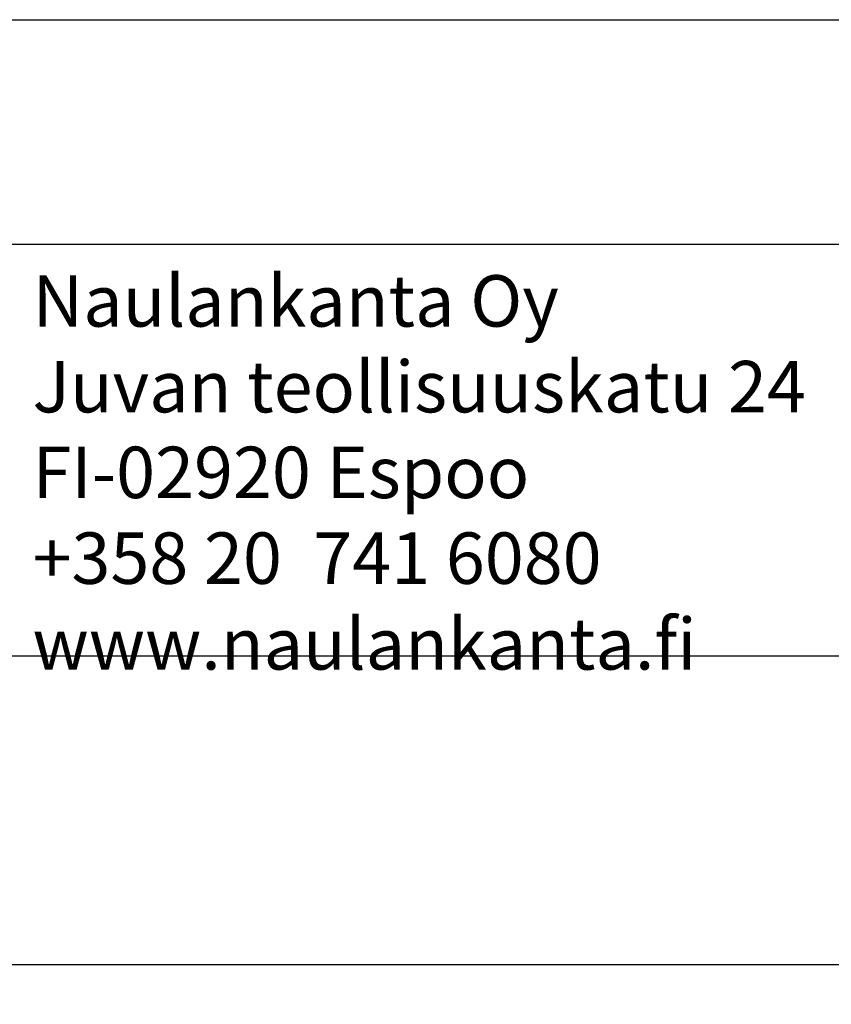
# Model space of a CAD drawing. Units: millimetres. Extents: x 0 to 35700, y 0 to 3656.
# Drawn here: x 23464 to 23858, y 2491 to 2970 of the extents above; entities that cross this region are included whole.
import ezdxf
from ezdxf.enums import TextEntityAlignment as Align

# ---------------------------------------------------------------- set-up
doc = ezdxf.new("R2010")
doc.units = ezdxf.units.MM
doc.header["$LTSCALE"] = 10
doc.layers.get('0').update_dxf_attribs({"color": 1, "linetype": 'CONTINUOUS'})
doc.layers.add('R0N010', color=7, linetype='CONTINUOUS')
doc.layers.add('R8MERKINNAT', color=7, linetype='CONTINUOUS')
doc.styles.add('Arial nimiö', font='arialbd.ttf')
doc.styles.add('Arial_Annotativ', font='arial.ttf')
doc.styles.add('OTSIKKO', font='arialbd.ttf')

# ---------------------------------------------------------------- blocks, each defined once
blk = doc.blocks.new('A4')
at = {"color": 15}
for p, q in [((15, 286.083), (104, 286.083)), ((15, 266.083), (104, 266.083))]:
    blk.add_line(p, q, dxfattribs=at)
at = {"layer": 'R0N010', "color": 15}
for p, q in [((15, 286.083), (195, 286.083)), ((15, 266.083), (195, 266.083)), ((15, 251.083), (195, 251.083))]:
    blk.add_line(p, q, dxfattribs=at)
at = {"layer": 'R0N010', "linetype": 'Continuous'}
blk.add_lwpolyline([(0, 0), (0, 297), (210, 297), (210, 0)], close=True, dxfattribs=at)
at = {"insert": (37, 284.583), "char_height": 2.5, "attachment_point": 1, "style": 'OTSIKKO'}
blk.add_mtext_dynamic_manual_height_columns('{\\C7;Naulankanta Oy\\PJuvan teollisuuskatu 24\\PFI-02920 Espoo\\P+358 20  741 6080\\Pwww.naulankanta.fi}', width=670, gutter_width=15, heights=[0], dxfattribs=at)
at = {"color": 7, "style": 'Arial nimiö'}
blk.add_attdef('TUNNUS', text='', height=5, dxfattribs=at).set_placement((165.5, 276.083), align=Align.MIDDLE)
at = {"layer": 'R0N010', "style": 'Arial_Annotativ'}
for tag, p in [('STYNO', (105.5, 278.083)), ('PVM', (105.5, 268.083)), ('PIIRT', (124.82, 268.083)), ('SISÄLTÖ1', (105.5, 259.083)), ('KOHDE1', (16.5, 259.083)), ('SISÄLTÖ2', (105.5, 255.583)), ('KOHDE2', (16.5, 255.583)), ('SISÄLTÖ3', (105.5, 252.083)), ('KOHDE3', (16.5, 252.083))]:
    blk.add_attdef(tag, p, '', height=2.5, dxfattribs=at)

msp = doc.modelspace()

# ---------------------------------------------------------------- block references
at = {"layer": 'R8MERKINNAT', "xscale": 10, "yscale": 10, "zscale": 10}
msp.add_blockref('A4', (23100, 0), dxfattribs=at)

doc.saveas('drawing.dxf')
